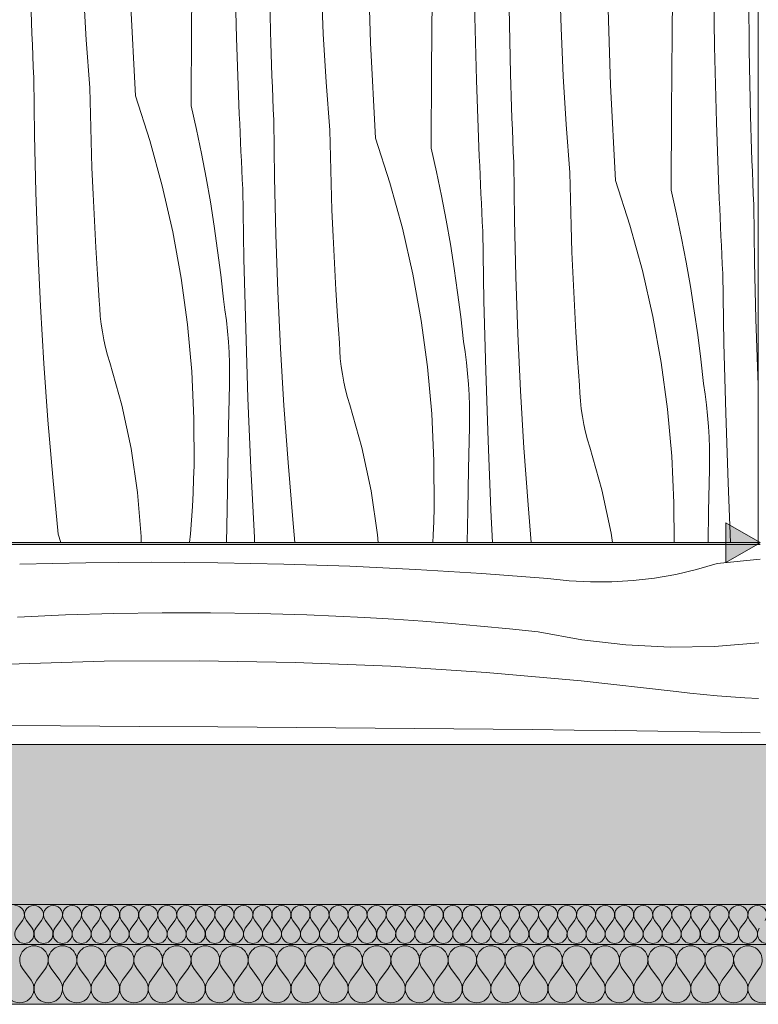
# Model space of a CAD drawing. Units: millimetres. Extents: x 421 to 25227, y -141 to 3214.
# Drawn here: x 16514 to 16884, y -141 to 352 of the extents above; entities that cross this region are included whole.
import ezdxf

# ---------------------------------------------------------------- set-up
doc = ezdxf.new("R2010")
doc.units = ezdxf.units.MM
doc.header["$MEASUREMENT"] = 0
doc.linetypes.add('KAUSS punktiirjoon L', pattern=[4.233333, 2.116667, -2.116667])
doc.linetypes.add('Wipeout_Contour', pattern=[1000, 0, -1000])
for name, color, linetype in [('A_TUGIÕPPE KLASS 22.2_6_AR - SEINAD - siseseinad', 7, 'Continuous'), ('A_TUGIÕPPE KLASS 22.2_6_New_SA - SISUSTUS - 3D erimööbel', 7, 'Continuous'), ('A_TUGIÕPPE KLASS 22.2_6_New_SA - SISUSTUS - erimööbel', 7, 'Continuous')]:
    doc.layers.add(name, color=color, linetype=linetype)
for name, color, linetype, lineweight, true_color in [('A_TUGIÕPPE KLASS 22.2_6_AR - SEINAD - siseseinad_Pen_No__245', 7, 'Continuous', 13, 0x474874), ('A_TUGIÕPPE KLASS 22.2_6_AR - VAHELAGI_Pen_No__189', 7, 'Continuous', 0, 0xdbdbdb), ('A_TUGIÕPPE KLASS 22.2_6_AR - VAHELAGI_Pen_No__194', 7, 'Continuous', 13, 0xb6b6b6), ('A_TUGIÕPPE KLASS 22.2_6_AR - VAHELAGI_Pen_No__87', 7, 'Continuous', 9, 0x8a8a8a), ('A_TUGIÕPPE KLASS 22.2_6_New_SA - SISUSTUS - 3D erimööbel_Pen_No__87', 7, 'Continuous', 9, 0x8a8a8a), ('A_TUGIÕPPE KLASS 22.2_6_New_SA - SISUSTUS - erimööbel_Pen_No__87', 7, 'Continuous', 9, 0x8a8a8a)]:
    doc.layers.add(name, color=color, linetype=linetype, lineweight=lineweight, true_color=true_color)
doc.layers.add('A_TUGIÕPPE KLASS 22.2_6_New_SA - SISUSTUS - 3D erimööbel_Pen_No__18', color=9, linetype='Continuous', lineweight=13)
doc.layers.add('A_TUGIÕPPE KLASS 22.2_6_New_SA - SISUSTUS - erimööbel_Pen_No__18', color=9, linetype='Continuous', lineweight=13)

# ---------------------------------------------------------------- blocks, each defined once
blk = doc.blocks.new('*X29', base_point=(5709.39, -9550))
at = {"layer": 'A_TUGIÕPPE KLASS 22.2_6_New_SA - SISUSTUS - erimööbel_Pen_No__18', "color": 9, "linetype": 'Continuous', "lineweight": 13}
for p, q in [((16600.17, 348.23), (16600.44, 387.57)), ((16689.63, 340.36), (16688.21, 388.16)), ((16840.58, 345.23), (16840.86, 384.57)), ((16622.68, 342.76), (16621.7, 380.9)), ((16639.69, 345.97), (16639, 379.01)), ((16861.84, 338.56), (16861.26, 376.71)), ((16785.08, 347.78), (16784.35, 371.91)), ((16879.14, 336.67), (16878.9, 369.71)), ((16547.47, 341.89), (16546.03, 365.99)), ((16666.09, 344.82), (16665.01, 368.95)), ((16720.24, 327.05), (16720.51, 366.4)), ((16809.7, 319.19), (16808.28, 366.99)), ((16572.11, 313.78), (16569.56, 361.53)), ((16742.75, 321.58), (16741.77, 359.73)), ((16520.14, 350.49), (16519.95, 356.04)), ((16759.76, 324.8), (16759.07, 357.84)), ((16520.33, 344.94), (16520.14, 350.49)), ((16520.54, 339.39), (16520.33, 344.94)), ((16599.92, 308.88), (16600.17, 348.23)), ((16639.85, 340.42), (16639.69, 345.97)), ((16786.16, 323.65), (16785.08, 347.78)), ((16840.31, 305.88), (16840.58, 345.23)), ((16549.28, 317.81), (16547.47, 341.89)), ((16624.06, 304.62), (16622.68, 342.76)), ((16640.02, 334.87), (16639.85, 340.42)), ((16667.54, 320.72), (16666.09, 344.82)), ((16692.18, 292.61), (16689.63, 340.36)), ((16520.77, 333.85), (16520.54, 339.39)), ((16862.81, 300.41), (16861.84, 338.56)), ((16879.82, 303.63), (16879.14, 336.67)), ((16521, 328.3), (16520.77, 333.85)), ((16640.2, 329.32), (16640.02, 334.87)), ((16521.25, 322.75), (16521, 328.3)), ((16640.4, 323.77), (16640.2, 329.32)), ((16719.98, 287.71), (16720.24, 327.05)), ((16521.59, 294.17), (16521.25, 322.75)), ((16640.61, 318.22), (16640.4, 323.77)), ((16669.35, 296.64), (16667.54, 320.72)), ((16744.13, 283.45), (16742.75, 321.58)), ((16759.92, 319.25), (16759.76, 324.8)), ((16787.61, 299.55), (16786.16, 323.65)), ((16549.55, 304.49), (16549.28, 317.81)), ((16640.83, 312.67), (16640.61, 318.22)), ((16760.09, 313.7), (16759.92, 319.25)), ((16812.25, 271.44), (16809.7, 319.19)), ((16572.11, 313.78), (16579.34, 291.4)), ((16641.07, 307.13), (16640.83, 312.67)), ((16760.27, 308.15), (16760.09, 313.7)), ((16599.92, 308.88), (16602.63, 296.91)), ((16641.32, 301.58), (16641.07, 307.13)), ((16760.47, 302.6), (16760.27, 308.15)), ((16840.05, 266.54), (16840.31, 305.88)), ((16549.91, 291.18), (16549.55, 304.49)), ((16624.26, 299.95), (16624.06, 304.62)), ((16641.66, 273), (16641.32, 301.58)), ((16760.68, 297.05), (16760.47, 302.6)), ((16879.98, 298.08), (16879.82, 303.63)), ((16602.63, 296.91), (16605.14, 284.9)), ((16624.46, 295.27), (16624.26, 299.95)), ((16669.62, 283.32), (16669.35, 296.64)), ((16760.9, 291.5), (16760.68, 297.05)), ((16789.42, 275.47), (16787.61, 299.55)), ((16864.2, 262.28), (16862.81, 300.41)), ((16880.15, 292.53), (16879.98, 298.08)), ((16522.27, 265.6), (16521.59, 294.17)), ((16550.37, 277.86), (16549.91, 291.18)), ((16579.34, 291.4), (16585.56, 268.72)), ((16624.67, 290.6), (16624.46, 295.27)), ((16692.18, 292.61), (16699.4, 270.23)), ((16761.14, 285.96), (16760.9, 291.5)), ((16880.34, 286.98), (16880.15, 292.53)), ((16624.88, 285.93), (16624.67, 290.6)), ((16625.11, 281.25), (16624.88, 285.93)), ((16719.98, 287.71), (16722.69, 275.74)), ((16761.38, 280.41), (16761.14, 285.96)), ((16880.54, 281.43), (16880.34, 286.98)), ((16605.14, 284.9), (16607.46, 272.86)), ((16625.33, 276.58), (16625.11, 281.25)), ((16669.98, 270.01), (16669.62, 283.32)), ((16744.32, 278.78), (16744.13, 283.45)), ((16880.75, 275.88), (16880.54, 281.43)), ((16550.92, 264.56), (16550.37, 277.86)), ((16625.57, 271.91), (16625.33, 276.58)), ((16744.53, 274.1), (16744.32, 278.78)), ((16761.73, 251.83), (16761.38, 280.41)), ((16607.46, 272.86), (16609.58, 260.77)), ((16625.81, 267.24), (16625.57, 271.91)), ((16642.34, 244.43), (16641.66, 273)), ((16722.69, 275.74), (16725.21, 263.73)), ((16744.74, 269.43), (16744.53, 274.1)), ((16789.69, 262.15), (16789.42, 275.47)), ((16812.25, 271.44), (16819.47, 249.06)), ((16880.97, 270.33), (16880.75, 275.88)), ((16585.56, 268.72), (16590.78, 245.79)), ((16626.39, 232.33), (16625.81, 267.24)), ((16670.44, 256.69), (16669.98, 270.01)), ((16699.4, 270.23), (16705.63, 247.55)), ((16744.95, 264.76), (16744.74, 269.43)), ((16840.05, 266.54), (16842.76, 254.57)), ((16881.2, 264.79), (16880.97, 270.33)), ((16523.29, 237.04), (16522.27, 265.6)), ((16551.56, 251.25), (16550.92, 264.56)), ((16725.21, 263.73), (16727.53, 251.68)), ((16745.17, 260.08), (16744.95, 264.76)), ((16790.05, 248.83), (16789.69, 262.15)), ((16864.39, 257.61), (16864.2, 262.28)), ((16881.45, 259.24), (16881.2, 264.79)), ((16609.58, 260.77), (16611.51, 248.65)), ((16670.98, 243.38), (16670.44, 256.69)), ((16745.4, 255.41), (16745.17, 260.08)), ((16864.6, 252.93), (16864.39, 257.61)), ((16881.79, 230.66), (16881.45, 259.24)), ((16727.53, 251.68), (16729.65, 239.6)), ((16745.63, 250.74), (16745.4, 255.41)), ((16762.41, 223.26), (16761.73, 251.83)), ((16842.76, 254.57), (16845.28, 242.56)), ((16864.8, 248.26), (16864.6, 252.93)), ((16552.3, 237.95), (16551.56, 251.25)), ((16611.51, 248.65), (16613.23, 236.5)), ((16705.63, 247.55), (16710.85, 224.61)), ((16745.87, 246.06), (16745.63, 250.74)), ((16790.5, 235.52), (16790.05, 248.83)), ((16819.47, 249.06), (16825.7, 226.38)), ((16865.02, 243.58), (16864.8, 248.26)), ((16590.78, 245.79), (16594.97, 222.64)), ((16643.36, 215.87), (16642.34, 244.43)), ((16671.63, 230.08), (16670.98, 243.38)), ((16746.46, 211.16), (16745.87, 246.06)), ((16845.28, 242.56), (16847.6, 230.51)), ((16865.24, 238.91), (16865.02, 243.58)), ((16524.65, 208.49), (16523.29, 237.04)), ((16553.13, 224.66), (16552.3, 237.95)), ((16613.23, 236.5), (16614.76, 224.33)), ((16729.65, 239.6), (16731.57, 227.48)), ((16865.47, 234.24), (16865.24, 238.91)), ((16627.26, 197.43), (16626.39, 232.33)), ((16791.05, 222.21), (16790.5, 235.52)), ((16865.7, 229.57), (16865.47, 234.24)), ((16672.37, 216.78), (16671.63, 230.08)), ((16731.57, 227.48), (16733.3, 215.33)), ((16847.6, 230.51), (16849.72, 218.43)), ((16865.94, 224.89), (16865.7, 229.57)), ((16882.47, 202.09), (16881.79, 230.66)), ((16554.05, 211.37), (16553.13, 224.66)), ((16594.97, 222.64), (16598.14, 199.34)), ((16614.76, 224.33), (16616.09, 212.13)), ((16710.85, 224.61), (16715.04, 201.47)), ((16763.43, 194.7), (16762.41, 223.26)), ((16791.7, 208.91), (16791.05, 222.21)), ((16825.7, 226.38), (16830.91, 203.44)), ((16866.52, 189.99), (16865.94, 224.89)), ((16849.72, 218.43), (16851.64, 206.31)), ((16616.91, 206.81), (16616.09, 212.13)), ((16644.71, 187.32), (16643.36, 215.87)), ((16673.2, 203.49), (16672.37, 216.78)), ((16733.3, 215.33), (16734.83, 203.16)), ((16526.34, 179.96), (16524.65, 208.49)), ((16554.23, 207.43), (16554.05, 211.37)), ((16554.55, 203.49), (16554.23, 207.43)), ((16747.33, 176.26), (16746.46, 211.16)), ((16792.43, 195.61), (16791.7, 208.91)), ((16555, 199.57), (16554.55, 203.49)), ((16617.61, 201.48), (16616.91, 206.81)), ((16674.12, 190.2), (16673.2, 203.49)), ((16734.83, 203.16), (16736.16, 190.96)), ((16830.91, 203.44), (16835.11, 180.3)), ((16851.64, 206.31), (16853.37, 194.16)), ((16883.49, 173.53), (16882.47, 202.09)), ((16555.59, 195.66), (16555, 199.57)), ((16598.14, 199.34), (16600.27, 175.92)), ((16618.19, 196.13), (16617.61, 201.48)), ((16628.42, 162.53), (16627.26, 197.43)), ((16715.04, 201.47), (16718.21, 178.17)), ((16556.32, 191.78), (16555.59, 195.66)), ((16618.63, 190.77), (16618.19, 196.13)), ((16764.78, 166.15), (16763.43, 194.7)), ((16793.26, 182.32), (16792.43, 195.61)), ((16853.37, 194.16), (16854.9, 181.99)), ((16557.18, 187.93), (16556.32, 191.78)), ((16558.18, 184.11), (16557.18, 187.93)), ((16618.96, 185.4), (16618.63, 190.77)), ((16646.41, 158.79), (16644.71, 187.32)), ((16674.3, 186.25), (16674.12, 190.2)), ((16736.98, 185.64), (16736.16, 190.96)), ((16867.4, 155.08), (16866.52, 189.99)), ((16559.31, 180.32), (16558.18, 184.11)), ((16619.15, 180.02), (16618.96, 185.4)), ((16674.61, 182.32), (16674.3, 186.25)), ((16675.07, 178.39), (16674.61, 182.32)), ((16737.68, 180.31), (16736.98, 185.64)), ((16794.19, 169.03), (16793.26, 182.32)), ((16528.37, 151.46), (16526.34, 179.96)), ((16565.35, 158.98), (16559.31, 180.32)), ((16619.22, 174.64), (16619.15, 180.02)), ((16675.66, 174.49), (16675.07, 178.39)), ((16718.21, 178.17), (16720.34, 154.74)), ((16738.25, 174.96), (16737.68, 180.31)), ((16835.11, 180.3), (16838.28, 157)), ((16854.9, 181.99), (16856.22, 169.79)), ((16600.27, 175.92), (16601.36, 152.42)), ((16619.17, 169.26), (16619.22, 174.64)), ((16676.39, 170.61), (16675.66, 174.49)), ((16738.7, 169.6), (16738.25, 174.96)), ((16748.49, 141.36), (16747.33, 176.26)), ((16883.7, 169.25), (16883.49, 173.53)), ((16618.73, 148.37), (16619.17, 169.26)), ((16677.25, 166.76), (16676.39, 170.61)), ((16739.03, 164.23), (16738.7, 169.6)), ((16794.37, 165.08), (16794.19, 169.03)), ((16857.05, 164.47), (16856.22, 169.79)), ((16678.25, 162.94), (16677.25, 166.76)), ((16679.38, 159.15), (16678.25, 162.94)), ((16739.22, 158.85), (16739.03, 164.23)), ((16766.48, 137.62), (16764.78, 166.15)), ((16794.68, 161.15), (16794.37, 165.08)), ((16857.75, 159.14), (16857.05, 164.47)), ((16569.98, 137.29), (16565.35, 158.98)), ((16629.86, 127.65), (16628.42, 162.53)), ((16648.44, 130.28), (16646.41, 158.79)), ((16685.42, 137.81), (16679.38, 159.15)), ((16739.29, 153.47), (16739.22, 158.85)), ((16795.14, 157.22), (16794.68, 161.15)), ((16858.32, 153.79), (16857.75, 159.14)), ((16720.34, 154.74), (16721.43, 131.25)), ((16739.24, 148.09), (16739.29, 153.47)), ((16795.73, 153.32), (16795.14, 157.22)), ((16796.45, 149.44), (16795.73, 153.32)), ((16838.28, 157), (16840.41, 133.57)), ((16858.77, 148.43), (16858.32, 153.79)), ((16868.55, 120.19), (16867.4, 155.08)), ((16530.74, 122.97), (16528.37, 151.46)), ((16601.36, 152.42), (16601.41, 128.9)), ((16618.32, 127.48), (16618.73, 148.37)), ((16738.79, 127.2), (16739.24, 148.09)), ((16797.32, 145.58), (16796.45, 149.44)), ((16859.09, 143.05), (16858.77, 148.43)), ((16798.32, 141.76), (16797.32, 145.58)), ((16859.29, 137.68), (16859.09, 143.05)), ((16749.93, 106.48), (16748.49, 141.36)), ((16799.45, 137.98), (16798.32, 141.76)), ((16805.48, 116.64), (16799.45, 137.98)), ((16573.2, 115.35), (16569.98, 137.29)), ((16690.05, 116.12), (16685.42, 137.81)), ((16768.51, 109.11), (16766.48, 137.62)), ((16840.41, 133.57), (16841.5, 110.08)), ((16859.36, 132.3), (16859.29, 137.68)), ((16601.23, 122.03), (16601.41, 128.9)), ((16650.81, 101.8), (16648.44, 130.28)), ((16721.43, 131.25), (16721.48, 107.73)), ((16859.31, 126.92), (16859.36, 132.3)), ((16617.94, 106.59), (16618.32, 127.48)), ((16631.6, 92.78), (16629.86, 127.65)), ((16738.38, 106.31), (16738.79, 127.2)), ((16858.86, 106.03), (16859.31, 126.92)), ((16533.45, 94.52), (16530.74, 122.97)), ((16600.96, 115.17), (16601.23, 122.03)), ((16869.8, 90.23), (16868.55, 120.19)), ((16574.98, 93.24), (16573.2, 115.35)), ((16600.6, 108.3), (16600.96, 115.17)), ((16693.27, 94.18), (16690.05, 116.12)), ((16810.12, 94.95), (16805.48, 116.64)), ((16770.08, 90.23), (16768.51, 109.11)), ((16841.5, 110.08), (16841.54, 90.23)), ((16600.15, 101.45), (16600.6, 108.3)), ((16617.67, 90.23), (16617.94, 106.59)), ((16721.3, 100.86), (16721.48, 107.73)), ((16738.09, 90.23), (16738.38, 106.31)), ((16750.74, 90.23), (16749.93, 106.48)), ((16858.55, 90.23), (16858.86, 106.03)), ((16599.62, 94.6), (16600.15, 101.45)), ((16651.91, 90.23), (16650.81, 101.8)), ((16721.03, 94), (16721.3, 100.86)), ((16534.72, 90.23), (16533.45, 94.52)), ((16599.22, 90.23), (16599.62, 94.6)), ((16693.59, 90.23), (16693.27, 94.18)), ((16720.83, 90.23), (16721.03, 94)), ((16810.81, 90.23), (16810.12, 94.95)), ((16575.03, 90.23), (16574.98, 93.24)), ((16631.75, 90.23), (16631.6, 92.78))]:
    blk.add_line(p, q, dxfattribs=at)
blk = doc.blocks.new('*X30', base_point=(5709.39, -9550))
at = {"layer": 'A_TUGIÕPPE KLASS 22.2_6_New_SA - SISUSTUS - 3D erimööbel_Pen_No__18', "color": 9, "linetype": 'Continuous', "lineweight": 13}
for p, q in [((16514.22, 79.48), (16547.26, 80.16)), ((16547.26, 80.16), (16580.3, 80.4)), ((16580.3, 80.4), (16613.35, 80.18)), ((16613.35, 80.18), (16646.39, 79.52)), ((16646.39, 79.52), (16679.41, 78.4)), ((16852.82, 76.82), (16863.11, 79.86)), ((16863.11, 79.86), (16884.7, 81.91)), ((16679.41, 78.4), (16712.42, 76.83)), ((16712.42, 76.83), (16745.41, 74.82)), ((16745.41, 74.82), (16778.36, 72.36)), ((16831.82, 72.52), (16842.38, 74.37)), ((16842.38, 74.37), (16852.82, 76.82)), ((16778.36, 72.36), (16789.02, 71.17)), ((16789.02, 71.17), (16799.73, 70.6)), ((16799.73, 70.6), (16810.46, 70.63)), ((16810.46, 70.63), (16821.16, 71.27)), ((16821.16, 71.27), (16831.82, 72.52)), ((16537.18, 54.08), (16561.32, 54.8)), ((16561.32, 54.8), (16585.46, 55.16)), ((16585.46, 55.16), (16609.61, 55.16)), ((16609.61, 55.16), (16633.76, 54.79)), ((16633.76, 54.79), (16657.89, 54.06)), ((16513.06, 52.99), (16537.18, 54.08)), ((16657.91, 54.14), (16672.41, 53.53)), ((16672.41, 53.53), (16686.9, 52.78)), ((16686.9, 52.78), (16701.38, 51.91)), ((16701.38, 51.91), (16715.85, 50.91)), ((16715.85, 50.91), (16730.32, 49.77)), ((16730.32, 49.77), (16744.77, 48.5)), ((16744.77, 48.5), (16759.21, 47.11)), ((16759.21, 47.11), (16773.64, 45.58)), ((16773.64, 45.58), (16795.46, 41.62)), ((16795.46, 41.62), (16817.5, 39.08)), ((16861.83, 38.32), (16883.93, 40.11)), ((16817.5, 39.08), (16839.65, 37.98)), ((16839.65, 37.98), (16861.83, 38.32)), ((16508.6, 29.45), (16556.39, 30.88)), ((16556.39, 30.88), (16604.21, 31.17)), ((16604.21, 31.17), (16652.02, 30.34)), ((16652.02, 30.34), (16699.8, 28.38)), ((16699.8, 28.38), (16747.52, 25.3)), ((16747.52, 25.3), (16795.15, 21.09)), ((16795.15, 21.09), (16842.67, 15.76)), ((16842.67, 15.76), (16849.49, 14.95)), ((16849.49, 14.95), (16856.33, 14.24)), ((16856.33, 14.24), (16863.17, 13.61)), ((16863.17, 13.61), (16870.02, 13.08)), ((16870.02, 13.08), (16876.88, 12.63)), ((16876.88, 12.63), (16883.74, 12.27)), ((16495.29, -1.15), (16534.63, -1.42)), ((16534.63, -1.42), (16573.98, -1.71)), ((16573.98, -1.71), (16613.32, -2)), ((16613.32, -2), (16652.67, -2.32)), ((16652.67, -2.32), (16692.01, -2.64)), ((16692.01, -2.64), (16731.35, -2.98)), ((16731.35, -2.98), (16770.7, -3.33)), ((16770.7, -3.33), (16791.59, -3.54)), ((16791.59, -3.54), (16812.48, -3.78)), ((16812.48, -3.78), (16833.38, -4.06)), ((16833.38, -4.06), (16854.27, -4.37)), ((16854.27, -4.37), (16875.16, -4.71)), ((16875.16, -4.71), (16884.7, -4.88))]:
    blk.add_line(p, q, dxfattribs=at)
blk = doc.blocks.new('*X31', base_point=(5709.39, -9550))
at = {"layer": 'A_TUGIÕPPE KLASS 22.2_6_AR - VAHELAGI_Pen_No__194', "color": 253, "linetype": 'Continuous', "lineweight": 13, "true_color": 0xb6b6b6}
for p, q in [((16519.93, -128.63), (16515.64, -122.92)), ((16522.79, -128.63), (16527.07, -122.92)), ((16534.21, -128.63), (16529.93, -122.92)), ((16537.07, -128.63), (16541.36, -122.92)), ((16548.5, -128.63), (16544.21, -122.92)), ((16551.36, -128.63), (16555.64, -122.92)), ((16562.79, -128.63), (16558.5, -122.92)), ((16565.64, -128.63), (16569.93, -122.92)), ((16577.07, -128.63), (16572.79, -122.92)), ((16579.93, -128.63), (16584.21, -122.92)), ((16591.36, -128.63), (16587.07, -122.92)), ((16594.21, -128.63), (16598.5, -122.92)), ((16605.64, -128.63), (16601.36, -122.92)), ((16608.5, -128.63), (16612.79, -122.92)), ((16619.93, -128.63), (16615.64, -122.92)), ((16622.79, -128.63), (16627.07, -122.92)), ((16634.21, -128.63), (16629.93, -122.92)), ((16637.07, -128.63), (16641.36, -122.92)), ((16648.5, -128.63), (16644.21, -122.92)), ((16651.36, -128.63), (16655.64, -122.92)), ((16662.79, -128.63), (16658.5, -122.92)), ((16665.64, -128.63), (16669.93, -122.92)), ((16677.07, -128.63), (16672.79, -122.92)), ((16679.93, -128.63), (16684.21, -122.92)), ((16691.36, -128.63), (16687.07, -122.92)), ((16694.21, -128.63), (16698.5, -122.92)), ((16705.64, -128.63), (16701.36, -122.92)), ((16708.5, -128.63), (16712.79, -122.92)), ((16719.93, -128.63), (16715.64, -122.92)), ((16722.79, -128.63), (16727.07, -122.92)), ((16734.21, -128.63), (16729.93, -122.92)), ((16737.07, -128.63), (16741.36, -122.92)), ((16748.5, -128.63), (16744.21, -122.92)), ((16751.36, -128.63), (16755.64, -122.92)), ((16762.79, -128.63), (16758.5, -122.92)), ((16765.64, -128.63), (16769.93, -122.92)), ((16777.07, -128.63), (16772.79, -122.92)), ((16779.93, -128.63), (16784.21, -122.92)), ((16791.36, -128.63), (16787.07, -122.92)), ((16794.21, -128.63), (16798.5, -122.92)), ((16805.64, -128.63), (16801.36, -122.92)), ((16808.5, -128.63), (16812.79, -122.92)), ((16819.93, -128.63), (16815.64, -122.92)), ((16822.79, -128.63), (16827.07, -122.92)), ((16834.21, -128.63), (16829.93, -122.92)), ((16837.07, -128.63), (16841.36, -122.92)), ((16848.5, -128.63), (16844.21, -122.92)), ((16851.36, -128.63), (16855.64, -122.92)), ((16862.79, -128.63), (16858.5, -122.92)), ((16865.64, -128.63), (16869.93, -122.92)), ((16877.07, -128.63), (16872.79, -122.92)), ((16879.93, -128.63), (16884.21, -122.92))]:
    blk.add_line(p, q, dxfattribs=at)
for centre, start, end in [((16521.36, -118.63), 90, 216.8699), ((16521.36, -118.63), 323.1301, 90), ((16535.64, -118.63), 90, 216.8699), ((16535.64, -118.63), 323.1301, 90), ((16549.93, -118.63), 90, 216.8699), ((16549.93, -118.63), 323.1301, 90), ((16564.21, -118.63), 90, 216.8699), ((16564.21, -118.63), 323.1301, 90), ((16578.5, -118.63), 90, 216.8699), ((16578.5, -118.63), 323.1301, 90), ((16592.79, -118.63), 90, 216.8699), ((16592.79, -118.63), 323.1301, 90), ((16607.07, -118.63), 90, 216.8699), ((16607.07, -118.63), 323.1301, 90), ((16621.36, -118.63), 90, 216.8699), ((16621.36, -118.63), 323.1301, 90), ((16635.64, -118.63), 90, 216.8699), ((16635.64, -118.63), 323.1301, 90), ((16649.93, -118.63), 90, 216.8699), ((16649.93, -118.63), 323.1301, 90), ((16664.21, -118.63), 90, 216.8699), ((16664.21, -118.63), 323.1301, 90), ((16678.5, -118.63), 90, 216.8699), ((16678.5, -118.63), 323.1301, 90), ((16692.79, -118.63), 90, 216.8699), ((16692.79, -118.63), 323.1301, 90), ((16707.07, -118.63), 90, 216.8699), ((16707.07, -118.63), 323.1301, 90), ((16721.36, -118.63), 90, 216.8699), ((16721.36, -118.63), 323.1301, 90), ((16735.64, -118.63), 90, 216.8699), ((16735.64, -118.63), 323.1301, 90), ((16749.93, -118.63), 90, 216.8699), ((16749.93, -118.63), 323.1301, 90), ((16764.21, -118.63), 90, 216.8699), ((16764.21, -118.63), 323.1301, 90), ((16778.5, -118.63), 90, 216.8699), ((16778.5, -118.63), 323.1301, 90), ((16792.79, -118.63), 90, 216.8699), ((16792.79, -118.63), 323.1301, 90), ((16807.07, -118.63), 90, 216.8699), ((16807.07, -118.63), 323.1301, 90), ((16821.36, -118.63), 90, 216.8699), ((16821.36, -118.63), 323.1301, 90), ((16835.64, -118.63), 90, 216.8699), ((16835.64, -118.63), 323.1301, 90), ((16849.93, -118.63), 90, 216.8699), ((16849.93, -118.63), 323.1301, 90), ((16864.21, -118.63), 90, 216.8699), ((16864.21, -118.63), 323.1301, 90), ((16878.5, -118.63), 90, 216.8699), ((16878.5, -118.63), 323.1301, 90), ((16514.21, -132.92), 143.1301, 36.8699), ((16528.5, -132.92), 143.1301, 36.8699), ((16542.79, -132.92), 143.1301, 36.8699), ((16557.07, -132.92), 143.1301, 36.8699), ((16571.36, -132.92), 143.1301, 36.8699), ((16585.64, -132.92), 143.1301, 36.8699), ((16599.93, -132.92), 143.1301, 36.8699), ((16614.21, -132.92), 143.1301, 36.8699), ((16628.5, -132.92), 143.1301, 36.8699), ((16642.79, -132.92), 143.1301, 36.8699), ((16657.07, -132.92), 143.1301, 36.8699), ((16671.36, -132.92), 143.1301, 36.8699), ((16685.64, -132.92), 143.1301, 36.8699), ((16699.93, -132.92), 143.1301, 36.8699), ((16714.21, -132.92), 143.1301, 36.8699), ((16728.5, -132.92), 143.1301, 36.8699), ((16742.79, -132.92), 143.1301, 36.8699), ((16757.07, -132.92), 143.1301, 36.8699), ((16771.36, -132.92), 143.1301, 36.8699), ((16785.64, -132.92), 143.1301, 36.8699), ((16799.93, -132.92), 143.1301, 36.8699), ((16814.21, -132.92), 143.1301, 36.8699), ((16828.5, -132.92), 143.1301, 36.8699), ((16842.79, -132.92), 143.1301, 36.8699), ((16857.07, -132.92), 143.1301, 36.8699), ((16871.36, -132.92), 143.1301, 36.8699), ((16885.64, -132.92), 143.1301, 36.8699)]:
    blk.add_arc(centre, 7.14, start, end, dxfattribs=at)
blk = doc.blocks.new('*X32', base_point=(5709.39, -9550))
at = {"layer": 'A_TUGIÕPPE KLASS 22.2_6_AR - VAHELAGI_Pen_No__194', "color": 253, "linetype": 'Continuous', "lineweight": 13, "true_color": 0xb6b6b6}
for p, q in [((16512.79, -102.68), (16515.64, -98.87)), ((16520.41, -102.68), (16517.55, -98.87)), ((16522.31, -102.68), (16525.17, -98.87)), ((16529.93, -102.68), (16527.07, -98.87)), ((16531.83, -102.68), (16534.69, -98.87)), ((16539.45, -102.68), (16536.6, -98.87)), ((16541.36, -102.68), (16544.21, -98.87)), ((16548.98, -102.68), (16546.12, -98.87)), ((16550.88, -102.68), (16553.74, -98.87)), ((16558.5, -102.68), (16555.64, -98.87)), ((16560.41, -102.68), (16563.26, -98.87)), ((16568.02, -102.68), (16565.17, -98.87)), ((16569.93, -102.68), (16572.79, -98.87)), ((16577.55, -102.68), (16574.69, -98.87)), ((16579.45, -102.68), (16582.31, -98.87)), ((16587.07, -102.68), (16584.21, -98.87)), ((16588.98, -102.68), (16591.83, -98.87)), ((16596.6, -102.68), (16593.74, -98.87)), ((16598.5, -102.68), (16601.36, -98.87)), ((16606.12, -102.68), (16603.26, -98.87)), ((16608.02, -102.68), (16610.88, -98.87)), ((16615.64, -102.68), (16612.79, -98.87)), ((16617.55, -102.68), (16620.41, -98.87)), ((16625.17, -102.68), (16622.31, -98.87)), ((16627.07, -102.68), (16629.93, -98.87)), ((16634.69, -102.68), (16631.83, -98.87)), ((16636.6, -102.68), (16639.45, -98.87)), ((16644.21, -102.68), (16641.36, -98.87)), ((16646.12, -102.68), (16648.98, -98.87)), ((16653.74, -102.68), (16650.88, -98.87)), ((16655.64, -102.68), (16658.5, -98.87)), ((16663.26, -102.68), (16660.41, -98.87)), ((16665.17, -102.68), (16668.02, -98.87)), ((16672.79, -102.68), (16669.93, -98.87)), ((16674.69, -102.68), (16677.55, -98.87)), ((16682.31, -102.68), (16679.45, -98.87)), ((16684.21, -102.68), (16687.07, -98.87)), ((16691.83, -102.68), (16688.98, -98.87)), ((16693.74, -102.68), (16696.6, -98.87)), ((16701.36, -102.68), (16698.5, -98.87)), ((16703.26, -102.68), (16706.12, -98.87)), ((16710.88, -102.68), (16708.02, -98.87)), ((16712.79, -102.68), (16715.64, -98.87)), ((16720.41, -102.68), (16717.55, -98.87)), ((16722.31, -102.68), (16725.17, -98.87)), ((16729.93, -102.68), (16727.07, -98.87)), ((16731.83, -102.68), (16734.69, -98.87)), ((16739.45, -102.68), (16736.6, -98.87)), ((16741.36, -102.68), (16744.21, -98.87)), ((16748.98, -102.68), (16746.12, -98.87)), ((16750.88, -102.68), (16753.74, -98.87)), ((16758.5, -102.68), (16755.64, -98.87)), ((16760.41, -102.68), (16763.26, -98.87)), ((16768.02, -102.68), (16765.17, -98.87)), ((16769.93, -102.68), (16772.79, -98.87)), ((16777.55, -102.68), (16774.69, -98.87)), ((16779.45, -102.68), (16782.31, -98.87)), ((16787.07, -102.68), (16784.21, -98.87)), ((16788.98, -102.68), (16791.83, -98.87)), ((16796.6, -102.68), (16793.74, -98.87)), ((16798.5, -102.68), (16801.36, -98.87)), ((16806.12, -102.68), (16803.26, -98.87)), ((16808.02, -102.68), (16810.88, -98.87)), ((16815.64, -102.68), (16812.79, -98.87)), ((16817.55, -102.68), (16820.41, -98.87)), ((16825.17, -102.68), (16822.31, -98.87)), ((16827.07, -102.68), (16829.93, -98.87)), ((16834.69, -102.68), (16831.83, -98.87)), ((16836.6, -102.68), (16839.45, -98.87)), ((16844.21, -102.68), (16841.36, -98.87)), ((16846.12, -102.68), (16848.98, -98.87)), ((16853.74, -102.68), (16850.88, -98.87)), ((16855.64, -102.68), (16858.5, -98.87)), ((16863.26, -102.68), (16860.41, -98.87)), ((16865.17, -102.68), (16868.02, -98.87)), ((16872.79, -102.68), (16869.93, -98.87)), ((16874.69, -102.68), (16877.55, -98.87)), ((16882.31, -102.68), (16879.45, -98.87))]:
    blk.add_line(p, q, dxfattribs=at)
for centre, start, end in [((16511.83, -96.01), 323.1301, 90), ((16521.36, -96.01), 90, 216.8699), ((16521.36, -96.01), 323.1301, 90), ((16530.88, -96.01), 90, 216.8699), ((16530.88, -96.01), 323.1301, 90), ((16540.41, -96.01), 90, 216.8699), ((16540.41, -96.01), 323.1301, 90), ((16549.93, -96.01), 90, 216.8699), ((16549.93, -96.01), 323.1301, 90), ((16559.45, -96.01), 90, 216.8699), ((16559.45, -96.01), 323.1301, 90), ((16568.98, -96.01), 90, 216.8699), ((16568.98, -96.01), 323.1301, 90), ((16578.5, -96.01), 90, 216.8699), ((16578.5, -96.01), 323.1301, 90), ((16588.02, -96.01), 90, 216.8699), ((16588.02, -96.01), 323.1301, 90), ((16597.55, -96.01), 90, 216.8699), ((16597.55, -96.01), 323.1301, 90), ((16607.07, -96.01), 90, 216.8699), ((16607.07, -96.01), 323.1301, 90), ((16616.6, -96.01), 90, 216.8699), ((16616.6, -96.01), 323.1301, 90), ((16626.12, -96.01), 90, 216.8699), ((16626.12, -96.01), 323.1301, 90), ((16635.64, -96.01), 90, 216.8699), ((16635.64, -96.01), 323.1301, 90), ((16645.17, -96.01), 90, 216.8699), ((16645.17, -96.01), 323.1301, 90), ((16654.69, -96.01), 90, 216.8699), ((16654.69, -96.01), 323.1301, 90), ((16664.21, -96.01), 90, 216.8699), ((16664.21, -96.01), 323.1301, 90), ((16673.74, -96.01), 90, 216.8699), ((16673.74, -96.01), 323.1301, 90), ((16683.26, -96.01), 90, 216.8699), ((16683.26, -96.01), 323.1301, 90), ((16692.79, -96.01), 90, 216.8699), ((16692.79, -96.01), 323.1301, 90), ((16702.31, -96.01), 90, 216.8699), ((16702.31, -96.01), 323.1301, 90), ((16711.83, -96.01), 90, 216.8699), ((16711.83, -96.01), 323.1301, 90), ((16721.36, -96.01), 90, 216.8699), ((16721.36, -96.01), 323.1301, 90), ((16730.88, -96.01), 90, 216.8699), ((16730.88, -96.01), 323.1301, 90), ((16740.41, -96.01), 90, 216.8699), ((16740.41, -96.01), 323.1301, 90), ((16749.93, -96.01), 90, 216.8699), ((16749.93, -96.01), 323.1301, 90), ((16759.45, -96.01), 90, 216.8699), ((16759.45, -96.01), 323.1301, 90), ((16768.98, -96.01), 90, 216.8699), ((16768.98, -96.01), 323.1301, 90), ((16778.5, -96.01), 90, 216.8699), ((16778.5, -96.01), 323.1301, 90), ((16788.02, -96.01), 90, 216.8699), ((16788.02, -96.01), 323.1301, 90), ((16797.55, -96.01), 90, 216.8699), ((16797.55, -96.01), 323.1301, 90), ((16807.07, -96.01), 90, 216.8699), ((16807.07, -96.01), 323.1301, 90), ((16816.6, -96.01), 90, 216.8699), ((16816.6, -96.01), 323.1301, 90), ((16826.12, -96.01), 90, 216.8699), ((16826.12, -96.01), 323.1301, 90), ((16835.64, -96.01), 90, 216.8699), ((16835.64, -96.01), 323.1301, 90), ((16845.17, -96.01), 90, 216.8699), ((16845.17, -96.01), 323.1301, 90), ((16854.69, -96.01), 90, 216.8699), ((16854.69, -96.01), 323.1301, 90), ((16864.21, -96.01), 90, 216.8699), ((16864.21, -96.01), 323.1301, 90), ((16873.74, -96.01), 90, 216.8699), ((16873.74, -96.01), 323.1301, 90), ((16883.26, -96.01), 90, 216.8699), ((16883.26, -96.01), 323.1301, 90), ((16516.6, -105.54), 143.1301, 36.8699), ((16526.12, -105.54), 143.1301, 36.8699), ((16535.64, -105.54), 143.1301, 36.8699), ((16545.17, -105.54), 143.1301, 36.8699), ((16554.69, -105.54), 143.1301, 36.8699), ((16564.21, -105.54), 143.1301, 36.8699), ((16573.74, -105.54), 143.1301, 36.8699), ((16583.26, -105.54), 143.1301, 36.8699), ((16592.79, -105.54), 143.1301, 36.8699), ((16602.31, -105.54), 143.1301, 36.8699), ((16611.83, -105.54), 143.1301, 36.8699), ((16621.36, -105.54), 143.1301, 36.8699), ((16630.88, -105.54), 143.1301, 36.8699), ((16640.41, -105.54), 143.1301, 36.8699), ((16649.93, -105.54), 143.1301, 36.8699), ((16659.45, -105.54), 143.1301, 36.8699), ((16668.98, -105.54), 143.1301, 36.8699), ((16678.5, -105.54), 143.1301, 36.8699), ((16688.02, -105.54), 143.1301, 36.8699), ((16697.55, -105.54), 143.1301, 36.8699), ((16707.07, -105.54), 143.1301, 36.8699), ((16716.6, -105.54), 143.1301, 36.8699), ((16726.12, -105.54), 143.1301, 36.8699), ((16735.64, -105.54), 143.1301, 36.8699), ((16745.17, -105.54), 143.1301, 36.8699), ((16754.69, -105.54), 143.1301, 36.8699), ((16764.21, -105.54), 143.1301, 36.8699), ((16773.74, -105.54), 143.1301, 36.8699), ((16783.26, -105.54), 143.1301, 36.8699), ((16792.79, -105.54), 143.1301, 36.8699), ((16802.31, -105.54), 143.1301, 36.8699), ((16811.83, -105.54), 143.1301, 36.8699), ((16821.36, -105.54), 143.1301, 36.8699), ((16830.88, -105.54), 143.1301, 36.8699), ((16840.41, -105.54), 143.1301, 36.8699), ((16849.93, -105.54), 143.1301, 36.8699), ((16859.45, -105.54), 143.1301, 36.8699), ((16868.98, -105.54), 143.1301, 36.8699), ((16878.5, -105.54), 143.1301, 36.8699), ((16888.02, -105.54), 143.1301, 36.8699)]:
    blk.add_arc(centre, 4.76, start, end, dxfattribs=at)

msp = doc.modelspace()

# ---------------------------------------------------------------- hatches: boundary and pattern name
at = {"layer": 'A_TUGIÕPPE KLASS 22.2_6_AR - SEINAD - siseseinad', "linetype": 'Continuous', "lineweight": 0, "true_color": 0xffffff}
msp.add_hatch(color=7, dxfattribs=at).paths.add_polyline_path([(15244.7, 89.23), (16884.7, 89.23), (16884.7, 90.23), (16060.7, 90.23), (16060.7, 819.23), (16058.7, 819.23), (16058.7, 90.23), (15244.7, 90.23)])
at = {"layer": 'A_TUGIÕPPE KLASS 22.2_6_AR - VAHELAGI_Pen_No__194', "linetype": 'Continuous', "lineweight": 0, "true_color": 0xffffff}
for points in [[(17889.17, -110.77), (17889.17, -90.77), (13489.7, -90.77), (13484.7, -90.77), (13484.7, -110.77)], [(13484.7, -140.77), (17889.17, -140.77), (17889.17, -110.77), (13484.7, -110.77)]]:
    msp.add_hatch(color=7, dxfattribs=at).paths.add_polyline_path(points)

# ---------------------------------------------------------------- linework, layer by layer
at = {"layer": 'A_TUGIÕPPE KLASS 22.2_6_AR - VAHELAGI_Pen_No__87', "color": 252, "linetype": 'Continuous', "lineweight": 9, "true_color": 0x8a8a8a}
for p, q in [((17889.17, -110.77), (13484.7, -110.77)), ((17889.17, -140.77), (13484.7, -140.77))]:
    msp.add_line(p, q, dxfattribs=at)
at = {"layer": 'A_TUGIÕPPE KLASS 22.2_6_AR - VAHELAGI_Pen_No__87', "color": 252, "linetype": 'Continuous', "lineweight": 9, "true_color": 0x8a8a8a, "flags": 128}
msp.add_lwpolyline([(17889.17, -90.77), (13489.7, -90.77), (13484.7, -90.77)], dxfattribs=at)

# ---------------------------------------------------------------- block references
at = {"layer": 'A_TUGIÕPPE KLASS 22.2_6_AR - SEINAD - siseseinad', "color": 255, "linetype": 'KAUSS punktiirjoon L', "lineweight": 13}
for name in ['*X32', '*X31']:
    msp.add_blockref(name, (5709.39, -9550), dxfattribs=at)

# ---------------------------------------------------------------- next in the draw order: wipeouts: each hides what was drawn before it
at = {"color": 254, "linetype": 'Wipeout_Contour', "lineweight": 0, "ltscale": 65929.922121}
msp.add_wipeout([(16060.7, 818.23), (16060.7, 90.23), (16883.7, 90.23), (16883.7, 818.23)], dxfattribs=at).dxf.layer = 'A_TUGIÕPPE KLASS 22.2_6_New_SA - SISUSTUS - erimööbel'

# ---------------------------------------------------------------- next in the draw order: block references
at = {"layer": 'A_TUGIÕPPE KLASS 22.2_6_AR - SEINAD - siseseinad', "color": 255, "linetype": 'KAUSS punktiirjoon L', "lineweight": 13}
msp.add_blockref('*X29', (5709.39, -9550), dxfattribs=at)

# ---------------------------------------------------------------- next in the draw order: wipeouts: each hides what was drawn before it
at = {"color": 254, "linetype": 'Wipeout_Contour', "lineweight": 0, "ltscale": 64239.290083}
msp.add_wipeout([(15234.7, -10.77), (16884.7, -10.77), (16884.7, 89.23), (15234.7, 89.23)], dxfattribs=at).dxf.layer = 'A_TUGIÕPPE KLASS 22.2_6_New_SA - SISUSTUS - 3D erimööbel'

# ---------------------------------------------------------------- next in the draw order: hatches: boundary and pattern name
at = {"layer": 'A_TUGIÕPPE KLASS 22.2_6_AR - SEINAD - siseseinad_Pen_No__245', "linetype": 'Continuous', "lineweight": 13, "true_color": 0x474874}
msp.add_hatch(color=167, dxfattribs=at).paths.add_polyline_path([(16884.7, 90.23), (16867.38, 100.23), (16867.38, 80.23)])
at = {"layer": 'A_TUGIÕPPE KLASS 22.2_6_AR - VAHELAGI_Pen_No__189', "linetype": 'Continuous', "lineweight": 0, "true_color": 0xdbdbdb}
h = msp.add_hatch(dxfattribs=at)
h.set_pattern_fill('__BETOON___Kergbetoon_0006', color=254, style=0, pattern_type=2)
h.set_pattern_definition([(0, (13864.2, -4160.77), (0, 311.769), [19.5, -160.5]), (0, (13954.2, -4004.9), (0, 311.77), [19.5, -160.5]), (60, (13864.2, -4160.77), (-270, 155.885), [19.5, -160.5]), (60, (14044.2, -4160.77), (-270, 155.885), [19.5, -160.5]), (120, (13883.7, -4160.77), (270, 155.885), [19.5, -160.5]), (120, (14063.7, -4160.77), (270, 155.885), [19.5, -160.5]), (0, (13864.215, -4130.774), (0, 60), [0, -60, 0, -90]), (45, (13894.215, -4130.774), (-42.4264, 42.4264), [0, -45, 0, -75])])
h.paths.add_polyline_path([(13489.7, -10.77), (13489.7, -90.77), (17889.17, -90.77), (17889.17, -10.77)])

# ---------------------------------------------------------------- next in the draw order: linework, layer by layer
at = {"layer": 'A_TUGIÕPPE KLASS 22.2_6_AR - SEINAD - siseseinad_Pen_No__245', "color": 167, "linetype": 'Continuous', "lineweight": 13, "true_color": 0x474874}
for p, q in [((16867.38, 80.23), (16867.38, 100.23)), ((16884.7, 90.23), (16867.38, 100.23)), ((15252.02, 90.23), (16867.38, 90.23)), ((16884.7, 90.23), (16867.38, 80.23)), ((13507.02, -10.77), (17967.38, -10.77))]:
    msp.add_line(p, q, dxfattribs=at)
at = {"layer": 'A_TUGIÕPPE KLASS 22.2_6_AR - VAHELAGI_Pen_No__87', "color": 252, "linetype": 'Continuous', "lineweight": 9, "true_color": 0x8a8a8a}
msp.add_line((17889.17, -10.77), (13489.7, -10.77), dxfattribs=at)
at = {"layer": 'A_TUGIÕPPE KLASS 22.2_6_New_SA - SISUSTUS - 3D erimööbel_Pen_No__87', "color": 252, "linetype": 'Continuous', "lineweight": 9, "true_color": 0x8a8a8a}
for p, q in [((15234.7, 89.23), (16884.7, 89.23)), ((16883.7, 90.23), (16884.7, 90.23))]:
    msp.add_line(p, q, dxfattribs=at)
at = {"layer": 'A_TUGIÕPPE KLASS 22.2_6_New_SA - SISUSTUS - erimööbel_Pen_No__87', "color": 252, "linetype": 'Continuous', "lineweight": 9, "true_color": 0x8a8a8a}
for p, q in [((16883.7, 90.23), (16883.7, 818.23)), ((16060.7, 90.23), (16883.7, 90.23))]:
    msp.add_line(p, q, dxfattribs=at)

# ---------------------------------------------------------------- next in the draw order: block references
at = {"layer": 'A_TUGIÕPPE KLASS 22.2_6_AR - SEINAD - siseseinad', "color": 255, "linetype": 'KAUSS punktiirjoon L', "lineweight": 13}
msp.add_blockref('*X30', (5709.39, -9550), dxfattribs=at)

doc.saveas('drawing.dxf')
